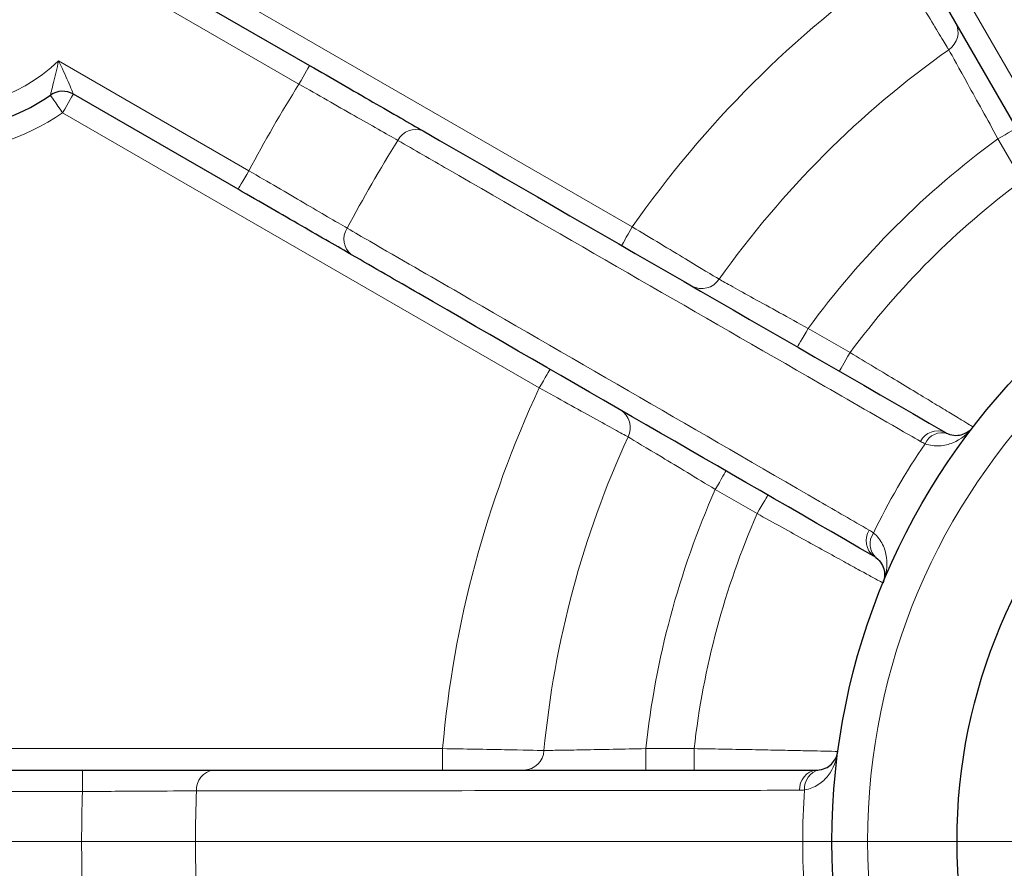
# Model space of a CAD drawing. Units: centimetres. Extents: x -20.5 to 20.5, y -20 to 14.3.
# Drawn here: x -16.2 to -15.5, y 8.1 to 8.7 of the extents above; entities that cross this region are included whole.
import ezdxf
from ezdxf.lldxf.tags import DXFTag

# ---------------------------------------------------------------- set-up
doc = ezdxf.new("R2010")
doc.units = ezdxf.units.CM
doc.header["$MEASUREMENT"] = 0
doc.layers.add('Ebene 1', color=7, linetype='Continuous')
tags = doc.linetypes.add('New Line33', pattern=[20.2, 12.7, -2.5, 2.5, -2.5]).pattern_tags.tags
tags[10:11] = [DXFTag(74, 4), DXFTag(75, 0), DXFTag(340, '0'), DXFTag(46, 1.0), DXFTag(50, 0.0), DXFTag(44, 0.0), DXFTag(45, 0.0)]
tags[8:9] = [DXFTag(74, 4), DXFTag(75, 0), DXFTag(340, '0'), DXFTag(46, 1.0), DXFTag(50, 0.0), DXFTag(44, 0.0), DXFTag(45, 0.0)]
tags[6:7] = [DXFTag(74, 4), DXFTag(75, 0), DXFTag(340, '0'), DXFTag(46, 1.0), DXFTag(50, 0.0), DXFTag(44, 0.0), DXFTag(45, 0.0)]
tags[4:5] = [DXFTag(74, 4), DXFTag(75, 0), DXFTag(340, '0'), DXFTag(46, 1.0), DXFTag(50, 0.0), DXFTag(44, 0.0), DXFTag(45, 0.0)]

msp = doc.modelspace()

# ---------------------------------------------------------------- linework, layer by layer
at = {"layer": 'Ebene 1', "linetype": 'New Line33', "lineweight": 9}
msp.add_open_spline([(-13.86042, 8.08322), (-13.86042, 8.78463), (-14.42902, 9.35322), (-15.13042, 9.35322), (-15.13042, 9.35322), (-15.83182, 9.35323), (-16.40042, 8.78463), (-16.40042, 8.08323), (-16.40042, 8.08323), (-16.40043, 7.38183), (-15.83183, 6.81323), (-15.13043, 6.81322), (-15.13043, 6.81322), (-14.42903, 6.81322), (-13.86043, 7.38182), (-13.86042, 8.08322)], degree=3, knots=[0, 0, 0, 0, 0.2, 0.2, 0.2, 0.2, 0.4, 0.4, 0.4, 0.4, 0.6, 0.6, 0.6, 0.6, 1, 1, 1, 1], dxfattribs=at)
at = {"layer": 'Ebene 1', "color": 8, "lineweight": 18}
for points, knots in [([(-16.06155, 9.32551), (-16.4527, 9.03233), (-16.68292, 8.57205), (-16.68292, 8.08322), (-16.68292, 8.08322), (-16.68292, 7.5944), (-16.4527, 7.13412), (-16.06155, 6.84094)], [0, 0, 0, 0, 0.333333, 0.333333, 0.333333, 0.333333, 1, 1, 1, 1]), ([(-15.52372, 8.63708), (-15.52506, 8.6393), (-15.52694, 8.64242), (-15.52936, 8.64642), (-15.52936, 8.64642), (-15.53178, 8.65042), (-15.53465, 8.65519), (-15.5379, 8.66058), (-15.5379, 8.66058), (-15.54441, 8.67136), (-15.5523, 8.68448), (-15.5603, 8.6978)], [0, 0, 0, 0, 0.25, 0.25, 0.25, 0.25, 0.5, 0.5, 0.5, 0.5, 1, 1, 1, 1]), ([(-15.48926, 8.57475), (-15.49302, 8.58159), (-15.49668, 8.58824), (-15.50026, 8.59472), (-15.50026, 8.59472), (-15.50383, 8.6012), (-15.5072, 8.6073), (-15.51027, 8.61284), (-15.51027, 8.61284), (-15.5164, 8.62392), (-15.52118, 8.63251), (-15.52372, 8.63708)], [0, 0, 0, 0, 0.25, 0.25, 0.25, 0.25, 0.5, 0.5, 0.5, 0.5, 1, 1, 1, 1]), ([(-16.15186, 8.60528), (-16.15186, 8.60528), (-16.15158, 8.60638), (-16.15117, 8.60804), (-16.15117, 8.60804), (-16.15076, 8.6097), (-16.15022, 8.61188), (-16.14965, 8.6142), (-16.14965, 8.6142), (-16.14852, 8.61884), (-16.14727, 8.62408), (-16.14611, 8.62922)], [0, 0, 0, 0, 0.25, 0.25, 0.25, 0.25, 0.5, 0.5, 0.5, 0.5, 1, 1, 1, 1]), ([(-16.1358, 8.60595), (-16.1358, 8.60595), (-16.13627, 8.60712), (-16.13696, 8.6088), (-16.13696, 8.6088), (-16.13764, 8.61048), (-16.13854, 8.61263), (-16.13951, 8.61488), (-16.13951, 8.61488), (-16.14146, 8.61939), (-16.14374, 8.62439), (-16.14611, 8.62922)], [0, 0, 0, 0, 0.25, 0.25, 0.25, 0.25, 0.5, 0.5, 0.5, 0.5, 1, 1, 1, 1]), ([(-15.97807, 8.61303), (-15.97807, 8.61303), (-15.97661, 8.61556), (-15.97661, 8.61556), (-15.97661, 8.61556), (-15.97661, 8.61556), (-15.9752, 8.618), (-15.9752, 8.618), (-15.9752, 8.618), (-15.9752, 8.618), (-15.97391, 8.62025), (-15.97391, 8.62025), (-15.97391, 8.62025), (-15.97391, 8.62025), (-15.97277, 8.62222), (-15.97277, 8.62222), (-15.97277, 8.62222), (-15.97277, 8.62222), (-15.97184, 8.62383), (-15.97184, 8.62383), (-15.97184, 8.62383), (-15.97184, 8.62383), (-15.97114, 8.62503), (-15.97114, 8.62503), (-15.97114, 8.62503), (-15.97114, 8.62503), (-15.97072, 8.62577), (-15.97072, 8.62577), (-15.97072, 8.62577), (-15.97072, 8.62577), (-15.97057, 8.62602), (-15.97057, 8.62602)], [0, 0, 0, 0, 0.111111, 0.111111, 0.111111, 0.111111, 0.222222, 0.222222, 0.222222, 0.222222, 0.333333, 0.333333, 0.333333, 0.333333, 0.444444, 0.444444, 0.444444, 0.444444, 0.555556, 0.555556, 0.555556, 0.555556, 0.666667, 0.666667, 0.666667, 0.666667, 0.777778, 0.777778, 0.777778, 0.777778, 1, 1, 1, 1]), ([(-15.90883, 8.57359), (-15.91698, 8.57822), (-15.92756, 8.58424), (-15.93947, 8.59102), (-15.93947, 8.59102), (-15.94542, 8.59441), (-15.95181, 8.59806), (-15.95828, 8.60174), (-15.95828, 8.60174), (-15.96475, 8.60543), (-15.97135, 8.60919), (-15.97807, 8.61303)], [0, 0, 0, 0, 0.25, 0.25, 0.25, 0.25, 0.5, 0.5, 0.5, 0.5, 1, 1, 1, 1]), ([(-16.1433, 8.59296), (-16.1433, 8.59296), (-16.14497, 8.59536), (-16.14497, 8.59536), (-16.14497, 8.59536), (-16.14497, 8.59536), (-16.14658, 8.59767), (-16.14658, 8.59767), (-16.14658, 8.59767), (-16.14658, 8.59767), (-16.14806, 8.5998), (-16.14806, 8.5998), (-16.14806, 8.5998), (-16.14806, 8.5998), (-16.14935, 8.60167), (-16.14935, 8.60167), (-16.14935, 8.60167), (-16.14935, 8.60167), (-16.15042, 8.6032), (-16.15042, 8.6032), (-16.15042, 8.6032), (-16.15042, 8.6032), (-16.15121, 8.60434), (-16.15121, 8.60434), (-16.15121, 8.60434), (-16.15121, 8.60434), (-16.15169, 8.60504), (-16.15169, 8.60504), (-16.15169, 8.60504), (-16.15169, 8.60504), (-16.15186, 8.60528), (-16.15186, 8.60528)], [0, 0, 0, 0, 0.111111, 0.111111, 0.111111, 0.111111, 0.222222, 0.222222, 0.222222, 0.222222, 0.333333, 0.333333, 0.333333, 0.333333, 0.444444, 0.444444, 0.444444, 0.444444, 0.555556, 0.555556, 0.555556, 0.555556, 0.666667, 0.666667, 0.666667, 0.666667, 0.777778, 0.777778, 0.777778, 0.777778, 1, 1, 1, 1]), ([(-16.1358, 8.60595), (-16.1358, 8.60595), (-16.13595, 8.6057), (-16.13595, 8.6057), (-16.13595, 8.6057), (-16.13595, 8.6057), (-16.13637, 8.60496), (-16.13637, 8.60496), (-16.13637, 8.60496), (-16.13637, 8.60496), (-16.13707, 8.60376), (-16.13707, 8.60376), (-16.13707, 8.60376), (-16.13707, 8.60376), (-16.138, 8.60214), (-16.138, 8.60214), (-16.138, 8.60214), (-16.138, 8.60214), (-16.13914, 8.60017), (-16.13914, 8.60017), (-16.13914, 8.60017), (-16.13914, 8.60017), (-16.14043, 8.59793), (-16.14043, 8.59793), (-16.14043, 8.59793), (-16.14043, 8.59793), (-16.14184, 8.59549), (-16.14184, 8.59549), (-16.14184, 8.59549), (-16.14184, 8.59549), (-16.1433, 8.59296), (-16.1433, 8.59296)], [0, 0, 0, 0, 0.111111, 0.111111, 0.111111, 0.111111, 0.222222, 0.222222, 0.222222, 0.222222, 0.333333, 0.333333, 0.333333, 0.333333, 0.444444, 0.444444, 0.444444, 0.444444, 0.555556, 0.555556, 0.555556, 0.555556, 0.666667, 0.666667, 0.666667, 0.666667, 0.777778, 0.777778, 0.777778, 0.777778, 1, 1, 1, 1]), ([(-15.48926, 8.57475), (-15.48926, 8.57475), (-15.48673, 8.57622), (-15.48673, 8.57622), (-15.48673, 8.57622), (-15.48673, 8.57622), (-15.48429, 8.57762), (-15.48429, 8.57762), (-15.48429, 8.57762), (-15.48429, 8.57762), (-15.48205, 8.57892), (-15.48205, 8.57892), (-15.48205, 8.57892), (-15.48205, 8.57892), (-15.48008, 8.58006), (-15.48008, 8.58006), (-15.48008, 8.58006), (-15.48008, 8.58006), (-15.47846, 8.58099), (-15.47846, 8.58099), (-15.47846, 8.58099), (-15.47846, 8.58099), (-15.47726, 8.58168), (-15.47726, 8.58168), (-15.47726, 8.58168), (-15.47726, 8.58168), (-15.47652, 8.58211), (-15.47652, 8.58211), (-15.47652, 8.58211), (-15.47652, 8.58211), (-15.47627, 8.58225), (-15.47627, 8.58225)], [0, 0, 0, 0, 0.111111, 0.111111, 0.111111, 0.111111, 0.222222, 0.222222, 0.222222, 0.222222, 0.333333, 0.333333, 0.333333, 0.333333, 0.444444, 0.444444, 0.444444, 0.444444, 0.555556, 0.555556, 0.555556, 0.555556, 0.666667, 0.666667, 0.666667, 0.666667, 0.777778, 0.777778, 0.777778, 0.777778, 1, 1, 1, 1]), ([(-15.54341, 8.36307), (-15.54867, 8.36609), (-15.55392, 8.36911), (-15.55917, 8.37213), (-15.55917, 8.37213), (-15.58019, 8.38422), (-15.60119, 8.39631), (-15.6222, 8.4084), (-15.6222, 8.4084), (-15.7062, 8.45676), (-15.79013, 8.50514), (-15.87405, 8.55353), (-15.87405, 8.55353), (-15.88564, 8.56021), (-15.89724, 8.5669), (-15.90883, 8.57359)], [0, 0, 0, 0, 0.2, 0.2, 0.2, 0.2, 0.4, 0.4, 0.4, 0.4, 0.6, 0.6, 0.6, 0.6, 1, 1, 1, 1]), ([(-16.01307, 8.55241), (-16.01307, 8.55241), (-16.01454, 8.54987), (-16.01454, 8.54987), (-16.01454, 8.54987), (-16.01454, 8.54987), (-16.01594, 8.54744), (-16.01594, 8.54744), (-16.01594, 8.54744), (-16.01594, 8.54744), (-16.01724, 8.54519), (-16.01724, 8.54519), (-16.01724, 8.54519), (-16.01724, 8.54519), (-16.01838, 8.54322), (-16.01838, 8.54322), (-16.01838, 8.54322), (-16.01838, 8.54322), (-16.01931, 8.54161), (-16.01931, 8.54161), (-16.01931, 8.54161), (-16.01931, 8.54161), (-16.02, 8.54041), (-16.02, 8.54041), (-16.02, 8.54041), (-16.02, 8.54041), (-16.02043, 8.53967), (-16.02043, 8.53967), (-16.02043, 8.53967), (-16.02043, 8.53967), (-16.02057, 8.53942), (-16.02057, 8.53942)], [0, 0, 0, 0, 0.111111, 0.111111, 0.111111, 0.111111, 0.222222, 0.222222, 0.222222, 0.222222, 0.333333, 0.333333, 0.333333, 0.333333, 0.444444, 0.444444, 0.444444, 0.444444, 0.555556, 0.555556, 0.555556, 0.555556, 0.666667, 0.666667, 0.666667, 0.666667, 0.777778, 0.777778, 0.777778, 0.777778, 1, 1, 1, 1]), ([(-16.01307, 8.55241), (-15.9997, 8.54459), (-15.98648, 8.53686), (-15.97466, 8.52995), (-15.97466, 8.52995), (-15.96875, 8.52649), (-15.96309, 8.52317), (-15.958, 8.5202), (-15.958, 8.5202), (-15.95291, 8.51722), (-15.94834, 8.51454), (-15.94429, 8.51217)], [0, 0, 0, 0, 0.25, 0.25, 0.25, 0.25, 0.5, 0.5, 0.5, 0.5, 1, 1, 1, 1]), ([(-14.68042, 8.08322), (-14.68042, 8.33175), (-14.88189, 8.53322), (-15.13042, 8.53322), (-15.13042, 8.53322), (-15.37895, 8.53322), (-15.58042, 8.33175), (-15.58042, 8.08323), (-15.58042, 8.08323), (-15.58042, 7.8347), (-15.37895, 7.63323), (-15.13042, 7.63322), (-15.13042, 7.63322), (-14.8819, 7.63322), (-14.68042, 7.83469), (-14.68042, 8.08322)], [0, 0, 0, 0, 0.2, 0.2, 0.2, 0.2, 0.4, 0.4, 0.4, 0.4, 0.6, 0.6, 0.6, 0.6, 1, 1, 1, 1]), ([(-15.94429, 8.51217), (-15.93905, 8.50914), (-15.93381, 8.50611), (-15.92857, 8.50308), (-15.92857, 8.50308), (-15.9076, 8.49096), (-15.88664, 8.47884), (-15.86567, 8.46672), (-15.86567, 8.46672), (-15.78181, 8.41823), (-15.69794, 8.36972), (-15.61405, 8.32112), (-15.61405, 8.32112), (-15.60246, 8.3144), (-15.59086, 8.30768), (-15.57927, 8.30096)], [0, 0, 0, 0, 0.2, 0.2, 0.2, 0.2, 0.4, 0.4, 0.4, 0.4, 0.6, 0.6, 0.6, 0.6, 1, 1, 1, 1]), ([(-15.745, 8.51311), (-15.745, 8.51311), (-15.74646, 8.51057), (-15.74646, 8.51057), (-15.74646, 8.51057), (-15.74646, 8.51057), (-15.74787, 8.50813), (-15.74787, 8.50813), (-15.74787, 8.50813), (-15.74787, 8.50813), (-15.74917, 8.50589), (-15.74917, 8.50589), (-15.74917, 8.50589), (-15.74917, 8.50589), (-15.7503, 8.50392), (-15.7503, 8.50392), (-15.7503, 8.50392), (-15.7503, 8.50392), (-15.75123, 8.5023), (-15.75123, 8.5023), (-15.75123, 8.5023), (-15.75123, 8.5023), (-15.75193, 8.5011), (-15.75193, 8.5011), (-15.75193, 8.5011), (-15.75193, 8.5011), (-15.75235, 8.50036), (-15.75235, 8.50036), (-15.75235, 8.50036), (-15.75235, 8.50036), (-15.7525, 8.50011), (-15.7525, 8.50011)], [0, 0, 0, 0, 0.111111, 0.111111, 0.111111, 0.111111, 0.222222, 0.222222, 0.222222, 0.222222, 0.333333, 0.333333, 0.333333, 0.333333, 0.444444, 0.444444, 0.444444, 0.444444, 0.555556, 0.555556, 0.555556, 0.555556, 0.666667, 0.666667, 0.666667, 0.666667, 0.777778, 0.777778, 0.777778, 0.777778, 1, 1, 1, 1]), ([(-15.745, 8.51311), (-15.73834, 8.5091), (-15.73185, 8.5052), (-15.72553, 8.5014), (-15.72553, 8.5014), (-15.71921, 8.4976), (-15.71327, 8.49402), (-15.70787, 8.49076), (-15.70787, 8.49076), (-15.69708, 8.48426), (-15.68872, 8.47921), (-15.68428, 8.47652)], [0, 0, 0, 0, 0.25, 0.25, 0.25, 0.25, 0.5, 0.5, 0.5, 0.5, 1, 1, 1, 1]), ([(-15.68428, 8.47652), (-15.68199, 8.47525), (-15.67879, 8.47347), (-15.67468, 8.47119), (-15.67468, 8.47119), (-15.67056, 8.4689), (-15.66567, 8.46619), (-15.66013, 8.46312), (-15.66013, 8.46312), (-15.64906, 8.45699), (-15.63561, 8.44957), (-15.62195, 8.44207)], [0, 0, 0, 0, 0.25, 0.25, 0.25, 0.25, 0.5, 0.5, 0.5, 0.5, 1, 1, 1, 1]), ([(-15.62195, 8.44207), (-15.62195, 8.44207), (-15.62342, 8.43953), (-15.62342, 8.43953), (-15.62342, 8.43953), (-15.62342, 8.43953), (-15.62482, 8.43709), (-15.62482, 8.43709), (-15.62482, 8.43709), (-15.62482, 8.43709), (-15.62612, 8.43485), (-15.62612, 8.43485), (-15.62612, 8.43485), (-15.62612, 8.43485), (-15.62726, 8.43288), (-15.62726, 8.43288), (-15.62726, 8.43288), (-15.62726, 8.43288), (-15.62819, 8.43126), (-15.62819, 8.43126), (-15.62819, 8.43126), (-15.62819, 8.43126), (-15.62888, 8.43006), (-15.62888, 8.43006), (-15.62888, 8.43006), (-15.62888, 8.43006), (-15.62931, 8.42932), (-15.62931, 8.42932), (-15.62931, 8.42932), (-15.62931, 8.42932), (-15.62945, 8.42907), (-15.62945, 8.42907)], [0, 0, 0, 0, 0.111111, 0.111111, 0.111111, 0.111111, 0.222222, 0.222222, 0.222222, 0.222222, 0.333333, 0.333333, 0.333333, 0.333333, 0.444444, 0.444444, 0.444444, 0.444444, 0.555556, 0.555556, 0.555556, 0.555556, 0.666667, 0.666667, 0.666667, 0.666667, 0.777778, 0.777778, 0.777778, 0.777778, 1, 1, 1, 1]), ([(-15.5927, 8.42517), (-15.5927, 8.42517), (-15.59416, 8.42264), (-15.59416, 8.42264), (-15.59416, 8.42264), (-15.59416, 8.42264), (-15.59557, 8.4202), (-15.59557, 8.4202), (-15.59557, 8.4202), (-15.59557, 8.4202), (-15.59686, 8.41796), (-15.59686, 8.41796), (-15.59686, 8.41796), (-15.59686, 8.41796), (-15.598, 8.41599), (-15.598, 8.41599), (-15.598, 8.41599), (-15.598, 8.41599), (-15.59893, 8.41437), (-15.59893, 8.41437), (-15.59893, 8.41437), (-15.59893, 8.41437), (-15.59962, 8.41317), (-15.59962, 8.41317), (-15.59962, 8.41317), (-15.59962, 8.41317), (-15.60005, 8.41243), (-15.60005, 8.41243), (-15.60005, 8.41243), (-15.60005, 8.41243), (-15.6002, 8.41218), (-15.6002, 8.41218)], [0, 0, 0, 0, 0.111111, 0.111111, 0.111111, 0.111111, 0.222222, 0.222222, 0.222222, 0.222222, 0.333333, 0.333333, 0.333333, 0.333333, 0.444444, 0.444444, 0.444444, 0.444444, 0.555556, 0.555556, 0.555556, 0.555556, 0.666667, 0.666667, 0.666667, 0.666667, 0.777778, 0.777778, 0.777778, 0.777778, 1, 1, 1, 1]), ([(-15.5927, 8.42517), (-15.58702, 8.42177), (-15.58144, 8.41841), (-15.57595, 8.41511), (-15.57595, 8.41511), (-15.57046, 8.41181), (-15.56501, 8.40853), (-15.55981, 8.40539), (-15.55981, 8.40539), (-15.5546, 8.40225), (-15.54967, 8.39927), (-15.54499, 8.39645), (-15.54499, 8.39645), (-15.54032, 8.39363), (-15.53589, 8.39095), (-15.53192, 8.38854), (-15.53192, 8.38854), (-15.52795, 8.38614), (-15.52439, 8.38397), (-15.52124, 8.38206), (-15.52124, 8.38206), (-15.51809, 8.38015), (-15.5154, 8.37852), (-15.51325, 8.37721), (-15.51325, 8.37721), (-15.50894, 8.37459), (-15.50664, 8.37319), (-15.50664, 8.37319)], [0, 0, 0, 0, 0.125, 0.125, 0.125, 0.125, 0.25, 0.25, 0.25, 0.25, 0.375, 0.375, 0.375, 0.375, 0.5, 0.5, 0.5, 0.5, 0.625, 0.625, 0.625, 0.625, 0.75, 0.75, 0.75, 0.75, 1, 1, 1, 1]), ([(-15.81, 8.40052), (-15.81, 8.40052), (-15.80854, 8.40306), (-15.80854, 8.40306), (-15.80854, 8.40306), (-15.80854, 8.40306), (-15.80713, 8.40549), (-15.80713, 8.40549), (-15.80713, 8.40549), (-15.80713, 8.40549), (-15.80583, 8.40774), (-15.80583, 8.40774), (-15.80583, 8.40774), (-15.80583, 8.40774), (-15.8047, 8.40971), (-15.8047, 8.40971), (-15.8047, 8.40971), (-15.8047, 8.40971), (-15.80376, 8.41132), (-15.80376, 8.41132), (-15.80376, 8.41132), (-15.80376, 8.41132), (-15.80307, 8.41252), (-15.80307, 8.41252), (-15.80307, 8.41252), (-15.80307, 8.41252), (-15.80264, 8.41326), (-15.80264, 8.41326), (-15.80264, 8.41326), (-15.80264, 8.41326), (-15.8025, 8.41351), (-15.8025, 8.41351)], [0, 0, 0, 0, 0.111111, 0.111111, 0.111111, 0.111111, 0.222222, 0.222222, 0.222222, 0.222222, 0.333333, 0.333333, 0.333333, 0.333333, 0.444444, 0.444444, 0.444444, 0.444444, 0.555556, 0.555556, 0.555556, 0.555556, 0.666667, 0.666667, 0.666667, 0.666667, 0.777778, 0.777778, 0.777778, 0.777778, 1, 1, 1, 1]), ([(-15.74795, 8.36623), (-15.75023, 8.36748), (-15.75342, 8.36924), (-15.75751, 8.3715), (-15.75751, 8.3715), (-15.7616, 8.37375), (-15.76648, 8.37644), (-15.77199, 8.37949), (-15.77199, 8.37949), (-15.78301, 8.38558), (-15.7964, 8.39298), (-15.81, 8.40052)], [0, 0, 0, 0, 0.25, 0.25, 0.25, 0.25, 0.5, 0.5, 0.5, 0.5, 1, 1, 1, 1]), ([(-15.54026, 8.3615), (-15.53681, 8.36015), (-15.53338, 8.35975), (-15.5301, 8.35995), (-15.5301, 8.35995), (-15.52682, 8.36014), (-15.52376, 8.36092), (-15.52091, 8.3621), (-15.52091, 8.3621), (-15.51521, 8.36446), (-15.51034, 8.3684), (-15.50664, 8.37319)], [0, 0, 0, 0, 0.25, 0.25, 0.25, 0.25, 0.5, 0.5, 0.5, 0.5, 1, 1, 1, 1]), ([(-15.68695, 8.32948), (-15.69362, 8.33352), (-15.70012, 8.33745), (-15.70646, 8.34128), (-15.70646, 8.34128), (-15.71279, 8.3451), (-15.71876, 8.34869), (-15.72418, 8.35196), (-15.72418, 8.35196), (-15.73504, 8.35849), (-15.74347, 8.36354), (-15.74795, 8.36623)], [0, 0, 0, 0, 0.25, 0.25, 0.25, 0.25, 0.5, 0.5, 0.5, 0.5, 1, 1, 1, 1]), ([(-15.68695, 8.32948), (-15.68695, 8.32948), (-15.68549, 8.33202), (-15.68549, 8.33202), (-15.68549, 8.33202), (-15.68549, 8.33202), (-15.68408, 8.33445), (-15.68408, 8.33445), (-15.68408, 8.33445), (-15.68408, 8.33445), (-15.68279, 8.3367), (-15.68279, 8.3367), (-15.68279, 8.3367), (-15.68279, 8.3367), (-15.68165, 8.33867), (-15.68165, 8.33867), (-15.68165, 8.33867), (-15.68165, 8.33867), (-15.68072, 8.34028), (-15.68072, 8.34028), (-15.68072, 8.34028), (-15.68072, 8.34028), (-15.68002, 8.34148), (-15.68002, 8.34148), (-15.68002, 8.34148), (-15.68002, 8.34148), (-15.6796, 8.34222), (-15.6796, 8.34222), (-15.6796, 8.34222), (-15.6796, 8.34222), (-15.67945, 8.34247), (-15.67945, 8.34247)], [0, 0, 0, 0, 0.111111, 0.111111, 0.111111, 0.111111, 0.222222, 0.222222, 0.222222, 0.222222, 0.333333, 0.333333, 0.333333, 0.333333, 0.444444, 0.444444, 0.444444, 0.444444, 0.555556, 0.555556, 0.555556, 0.555556, 0.666667, 0.666667, 0.666667, 0.666667, 0.777778, 0.777778, 0.777778, 0.777778, 1, 1, 1, 1]), ([(-15.6577, 8.31259), (-15.6577, 8.31259), (-15.65623, 8.31512), (-15.65623, 8.31512), (-15.65623, 8.31512), (-15.65623, 8.31512), (-15.65483, 8.31756), (-15.65483, 8.31756), (-15.65483, 8.31756), (-15.65483, 8.31756), (-15.65353, 8.31981), (-15.65353, 8.31981), (-15.65353, 8.31981), (-15.65353, 8.31981), (-15.65239, 8.32178), (-15.65239, 8.32178), (-15.65239, 8.32178), (-15.65239, 8.32178), (-15.65146, 8.32339), (-15.65146, 8.32339), (-15.65146, 8.32339), (-15.65146, 8.32339), (-15.65077, 8.32459), (-15.65077, 8.32459), (-15.65077, 8.32459), (-15.65077, 8.32459), (-15.65034, 8.32533), (-15.65034, 8.32533), (-15.65034, 8.32533), (-15.65034, 8.32533), (-15.6502, 8.32558), (-15.6502, 8.32558)], [0, 0, 0, 0, 0.111111, 0.111111, 0.111111, 0.111111, 0.222222, 0.222222, 0.222222, 0.222222, 0.333333, 0.333333, 0.333333, 0.333333, 0.444444, 0.444444, 0.444444, 0.444444, 0.555556, 0.555556, 0.555556, 0.555556, 0.666667, 0.666667, 0.666667, 0.666667, 0.777778, 0.777778, 0.777778, 0.777778, 1, 1, 1, 1]), ([(-15.56965, 8.26406), (-15.56965, 8.26406), (-15.57023, 8.26437), (-15.57135, 8.26499), (-15.57135, 8.26499), (-15.57248, 8.2656), (-15.57418, 8.26653), (-15.5764, 8.26775), (-15.5764, 8.26775), (-15.57862, 8.26897), (-15.58134, 8.27045), (-15.58455, 8.27221), (-15.58455, 8.27221), (-15.58775, 8.27397), (-15.59148, 8.27602), (-15.59554, 8.27825), (-15.59554, 8.27825), (-15.60367, 8.28272), (-15.61348, 8.28812), (-15.62405, 8.29396), (-15.62405, 8.29396), (-15.63461, 8.29979), (-15.64612, 8.30617), (-15.6577, 8.31259)], [0, 0, 0, 0, 0.142857, 0.142857, 0.142857, 0.142857, 0.285714, 0.285714, 0.285714, 0.285714, 0.428571, 0.428571, 0.428571, 0.428571, 0.571429, 0.571429, 0.571429, 0.571429, 0.714286, 0.714286, 0.714286, 0.714286, 1, 1, 1, 1]), ([(-15.57634, 8.29902), (-15.57343, 8.2967), (-15.57139, 8.29395), (-15.56992, 8.29102), (-15.56992, 8.29102), (-15.56846, 8.2881), (-15.56758, 8.285), (-15.56718, 8.28194), (-15.56718, 8.28194), (-15.56677, 8.27887), (-15.56683, 8.27581), (-15.56726, 8.27281), (-15.56726, 8.27281), (-15.56769, 8.26981), (-15.56851, 8.26684), (-15.56965, 8.26406)], [0, 0, 0, 0, 0.2, 0.2, 0.2, 0.2, 0.4, 0.4, 0.4, 0.4, 0.6, 0.6, 0.6, 0.6, 1, 1, 1, 1]), ([(-15.8776, 8.14822), (-15.86983, 8.14809), (-15.86226, 8.14796), (-15.85489, 8.14782), (-15.85489, 8.14782), (-15.84751, 8.14769), (-15.84058, 8.14756), (-15.83428, 8.14744), (-15.83428, 8.14744), (-15.82168, 8.1472), (-15.81191, 8.147), (-15.80672, 8.1469)], [0, 0, 0, 0, 0.25, 0.25, 0.25, 0.25, 0.5, 0.5, 0.5, 0.5, 1, 1, 1, 1]), ([(-15.80672, 8.1469), (-15.80411, 8.14694), (-15.80044, 8.147), (-15.79574, 8.14708), (-15.79574, 8.14708), (-15.79104, 8.14716), (-15.78544, 8.14726), (-15.77911, 8.14737), (-15.77911, 8.14737), (-15.76646, 8.1476), (-15.7511, 8.14789), (-15.73552, 8.14822)], [0, 0, 0, 0, 0.25, 0.25, 0.25, 0.25, 0.5, 0.5, 0.5, 0.5, 1, 1, 1, 1]), ([(-15.70174, 8.14822), (-15.69512, 8.14811), (-15.68861, 8.148), (-15.68221, 8.14789), (-15.68221, 8.14789), (-15.6758, 8.14777), (-15.66944, 8.14765), (-15.66336, 8.14754), (-15.66336, 8.14754), (-15.65729, 8.14742), (-15.65152, 8.14731), (-15.64607, 8.1472), (-15.64607, 8.1472), (-15.64061, 8.14709), (-15.63543, 8.14699), (-15.63079, 8.14689), (-15.63079, 8.14689), (-15.62615, 8.14679), (-15.62198, 8.1467), (-15.6183, 8.14662), (-15.6183, 8.14662), (-15.61462, 8.14654), (-15.61147, 8.14647), (-15.60895, 8.14641), (-15.60895, 8.14641), (-15.60391, 8.1463), (-15.60123, 8.14623), (-15.60123, 8.14623)], [0, 0, 0, 0, 0.125, 0.125, 0.125, 0.125, 0.25, 0.25, 0.25, 0.25, 0.375, 0.375, 0.375, 0.375, 0.5, 0.5, 0.5, 0.5, 0.625, 0.625, 0.625, 0.625, 0.75, 0.75, 0.75, 0.75, 1, 1, 1, 1]), ([(-15.62449, 8.1193), (-15.62083, 8.11985), (-15.61766, 8.12123), (-15.61492, 8.12303), (-15.61492, 8.12303), (-15.61217, 8.12484), (-15.60991, 8.12705), (-15.60803, 8.1295), (-15.60803, 8.1295), (-15.60428, 8.13438), (-15.60203, 8.14024), (-15.60123, 8.14623)], [0, 0, 0, 0, 0.25, 0.25, 0.25, 0.25, 0.5, 0.5, 0.5, 0.5, 1, 1, 1, 1]), ([(-16.04973, 8.11868), (-16.0591, 8.11863), (-16.07128, 8.11855), (-16.08497, 8.11847), (-16.08497, 8.11847), (-16.09182, 8.11843), (-16.09918, 8.11839), (-16.10663, 8.11835), (-16.10663, 8.11835), (-16.11408, 8.11831), (-16.12167, 8.11827), (-16.12941, 8.11822)], [0, 0, 0, 0, 0.25, 0.25, 0.25, 0.25, 0.5, 0.5, 0.5, 0.5, 1, 1, 1, 1]), ([(-15.628, 8.11908), (-15.63407, 8.11907), (-15.64013, 8.11906), (-15.64619, 8.11905), (-15.64619, 8.11905), (-15.67043, 8.11901), (-15.69467, 8.11898), (-15.7189, 8.11895), (-15.7189, 8.11895), (-15.81583, 8.11883), (-15.91271, 8.11876), (-16.00957, 8.11871), (-16.00957, 8.11871), (-16.02296, 8.1187), (-16.03634, 8.11869), (-16.04973, 8.11868)], [0, 0, 0, 0, 0.2, 0.2, 0.2, 0.2, 0.4, 0.4, 0.4, 0.4, 0.6, 0.6, 0.6, 0.6, 1, 1, 1, 1])]:
    msp.add_open_spline(points, degree=3, knots=knots, dxfattribs=at)
at = {"layer": 'Ebene 1', "lineweight": 25}
for points, knots in [([(-16.05255, 9.31351), (-16.43992, 9.02316), (-16.66792, 8.56733), (-16.66792, 8.08322), (-16.66792, 8.08322), (-16.66792, 7.59912), (-16.43992, 7.14329), (-16.05255, 6.85294)], [0, 0, 0, 0, 0.333333, 0.333333, 0.333333, 0.333333, 1, 1, 1, 1]), ([(-15.97057, 8.62602), (-15.96286, 8.62157), (-15.9553, 8.6172), (-15.94789, 8.61292), (-15.94789, 8.61292), (-15.94047, 8.60864), (-15.93314, 8.60441), (-15.92632, 8.60047), (-15.92632, 8.60047), (-15.91269, 8.5926), (-15.90056, 8.5856), (-15.89123, 8.58021)], [0, 0, 0, 0, 0.25, 0.25, 0.25, 0.25, 0.5, 0.5, 0.5, 0.5, 1, 1, 1, 1]), ([(-14.65542, 8.08322), (-14.65542, 8.34556), (-14.86809, 8.55822), (-15.13042, 8.55822), (-15.13042, 8.55822), (-15.39276, 8.55822), (-15.60542, 8.34556), (-15.60542, 8.08323), (-15.60542, 8.08323), (-15.60542, 7.82089), (-15.39276, 7.60823), (-15.13043, 7.60822), (-15.13043, 7.60822), (-14.86809, 7.60822), (-14.65542, 7.82089), (-14.65542, 8.08322)], [0, 0, 0, 0, 0.2, 0.2, 0.2, 0.2, 0.4, 0.4, 0.4, 0.4, 0.6, 0.6, 0.6, 0.6, 1, 1, 1, 1]), ([(-15.94123, 8.49361), (-15.9459, 8.4963), (-15.95118, 8.49935), (-15.95705, 8.50274), (-15.95705, 8.50274), (-15.96292, 8.50613), (-15.96945, 8.5099), (-15.97626, 8.51383), (-15.97626, 8.51383), (-15.9899, 8.52171), (-16.00515, 8.53051), (-16.02057, 8.53942)], [0, 0, 0, 0, 0.25, 0.25, 0.25, 0.25, 0.5, 0.5, 0.5, 0.5, 1, 1, 1, 1]), ([(-15.57603, 8.28276), (-15.68218, 8.34405), (-15.78823, 8.40527), (-15.89426, 8.46649), (-15.89426, 8.46649), (-15.90992, 8.47553), (-15.92557, 8.48457), (-15.94123, 8.49361)], [0, 0, 0, 0, 0.333333, 0.333333, 0.333333, 0.333333, 1, 1, 1, 1]), ([(-14.74292, 8.08322), (-14.74292, 8.29723), (-14.91641, 8.47072), (-15.13042, 8.47072), (-15.13042, 8.47072), (-15.34443, 8.47072), (-15.51792, 8.29724), (-15.51792, 8.08323), (-15.51792, 8.08323), (-15.51792, 7.86922), (-15.34443, 7.69573), (-15.13042, 7.69572), (-15.13042, 7.69572), (-14.91641, 7.69572), (-14.74292, 7.86921), (-14.74292, 8.08322)], [0, 0, 0, 0, 0.2, 0.2, 0.2, 0.2, 0.4, 0.4, 0.4, 0.4, 0.6, 0.6, 0.6, 0.6, 1, 1, 1, 1]), ([(-15.52445, 8.36857), (-15.52044, 8.36685), (-15.51683, 8.36712), (-15.51383, 8.3681), (-15.51383, 8.3681), (-15.51084, 8.36909), (-15.50841, 8.3709), (-15.50664, 8.37319)], [0, 0, 0, 0, 0.333333, 0.333333, 0.333333, 0.333333, 1, 1, 1, 1]), ([(-15.57456, 8.28179), (-15.57105, 8.27918), (-15.56948, 8.27591), (-15.56884, 8.27283), (-15.56884, 8.27283), (-15.5682, 8.26974), (-15.56855, 8.26674), (-15.56965, 8.26406)], [0, 0, 0, 0, 0.333333, 0.333333, 0.333333, 0.333333, 1, 1, 1, 1]), ([(-15.61434, 8.13333), (-15.61, 8.13384), (-15.607, 8.13588), (-15.60491, 8.13823), (-15.60491, 8.13823), (-15.60281, 8.14058), (-15.60161, 8.14336), (-15.60123, 8.14623)], [0, 0, 0, 0, 0.333333, 0.333333, 0.333333, 0.333333, 1, 1, 1, 1]), ([(-16.12941, 8.13322), (-16.12051, 8.13322), (-16.11178, 8.13322), (-16.10321, 8.13322), (-16.10321, 8.13322), (-16.09465, 8.13322), (-16.08619, 8.13322), (-16.07832, 8.13322), (-16.07832, 8.13322), (-16.06257, 8.13322), (-16.04857, 8.13322), (-16.03779, 8.13322)], [0, 0, 0, 0, 0.25, 0.25, 0.25, 0.25, 0.5, 0.5, 0.5, 0.5, 1, 1, 1, 1])]:
    msp.add_open_spline(points, degree=3, knots=knots, dxfattribs=at)
at = {"layer": 'Ebene 1', "lineweight": 9}
for points in [[(-15.13042, 8.08322), (-15.13042, 8.08322), (-15.76542, 9.18308), (-15.76542, 9.18308)], [(-16.73042, 8.08322), (-16.73042, 8.08322), (-12.64995, 8.08322), (-12.64995, 8.08322)], [(-15.13042, 8.08322), (-15.13042, 8.08322), (-15.76542, 6.98337), (-15.76542, 6.98337)]]:
    msp.add_open_spline(points, degree=3, dxfattribs=at)
at = {"layer": 'Ebene 1', "lineweight": 25}
for points in [[(-15.51662, 8.85213), (-15.51662, 8.85213), (-15.37409, 8.60527), (-15.37409, 8.60527)], [(-15.46069, 8.55527), (-15.46069, 8.55527), (-15.60322, 8.80213), (-15.60322, 8.80213)], [(-16.0858, 8.69255), (-16.0858, 8.69255), (-15.97057, 8.62602), (-15.97057, 8.62602)], [(-16.1358, 8.60595), (-16.14083, 8.60885), (-16.14709, 8.60859), (-16.15186, 8.60528)], [(-16.23416, 8.58078), (-16.20481, 8.57995), (-16.17597, 8.58854), (-16.15186, 8.60528)], [(-16.02057, 8.53942), (-16.02057, 8.53942), (-16.1358, 8.60595), (-16.1358, 8.60595)], [(-15.89123, 8.58021), (-15.76954, 8.50996), (-15.64785, 8.4397), (-15.52603, 8.36936)], [(-15.52603, 8.36936), (-15.52552, 8.36907), (-15.525, 8.36881), (-15.52445, 8.36857)], [(-15.57456, 8.28179), (-15.57503, 8.28214), (-15.57552, 8.28247), (-15.57603, 8.28276)], [(-16.26247, 8.13322), (-16.26247, 8.13322), (-16.12941, 8.13322), (-16.12941, 8.13322)], [(-16.03779, 8.13322), (-15.89728, 8.13322), (-15.75677, 8.13322), (-15.61609, 8.13322)], [(-15.61609, 8.13322), (-15.61551, 8.13322), (-15.61492, 8.13326), (-15.61434, 8.13333)]]:
    msp.add_open_spline(points, degree=3, dxfattribs=at)
at = {"layer": 'Ebene 1', "color": 8, "lineweight": 18}
for points in [[(-15.38708, 8.59777), (-15.38708, 8.59777), (-15.52961, 8.84463), (-15.52961, 8.84463)], [(-15.59023, 8.80963), (-15.59023, 8.80963), (-15.4477, 8.56277), (-15.4477, 8.56277)], [(-16.0783, 8.70554), (-16.0783, 8.70554), (-15.745, 8.51311), (-15.745, 8.51311)], [(-15.5603, 8.6978), (-15.6322, 8.64751), (-15.69471, 8.585), (-15.745, 8.51311)], [(-15.97807, 8.61303), (-15.97807, 8.61303), (-16.11111, 8.68984), (-16.11111, 8.68984)], [(-15.52372, 8.63708), (-15.51741, 8.64121), (-15.51532, 8.64948), (-15.51891, 8.65611)], [(-15.52372, 8.63708), (-15.58587, 8.59295), (-15.64014, 8.53867), (-15.68428, 8.47652)], [(-16.25308, 8.59787), (-16.21446, 8.59055), (-16.17467, 8.60221), (-16.14611, 8.62922)], [(-16.14611, 8.62922), (-16.14611, 8.62922), (-16.01307, 8.55241), (-16.01307, 8.55241)], [(-15.97807, 8.61303), (-15.99044, 8.59324), (-16.00212, 8.57302), (-16.01307, 8.55241)], [(-16.23458, 8.56579), (-16.20203, 8.56487), (-16.17005, 8.57439), (-16.1433, 8.59296)], [(-15.81, 8.40052), (-15.81, 8.40052), (-16.1433, 8.59296), (-16.1433, 8.59296)], [(-15.89123, 8.58021), (-15.89792, 8.58306), (-15.90567, 8.58014), (-15.90883, 8.57359)], [(-15.90883, 8.57359), (-15.92144, 8.55358), (-15.93327, 8.53309), (-15.94429, 8.51217)], [(-15.48926, 8.57475), (-15.54009, 8.53765), (-15.58485, 8.49289), (-15.62195, 8.44207)], [(-15.47237, 8.5455), (-15.47237, 8.5455), (-15.48926, 8.57475), (-15.48926, 8.57475)], [(-15.47237, 8.5455), (-15.51823, 8.51158), (-15.55878, 8.47103), (-15.5927, 8.42517)], [(-15.94429, 8.51217), (-15.94839, 8.50615), (-15.94704, 8.49798), (-15.94123, 8.49361)], [(-15.70331, 8.47172), (-15.69668, 8.46812), (-15.68841, 8.47021), (-15.68428, 8.47652)], [(-15.62195, 8.44207), (-15.62195, 8.44207), (-15.5927, 8.42517), (-15.5927, 8.42517)], [(-15.81, 8.40052), (-15.84712, 8.32102), (-15.87, 8.23563), (-15.8776, 8.14822)], [(-15.74795, 8.36623), (-15.74456, 8.37296), (-15.74689, 8.38117), (-15.75331, 8.38511)], [(-15.52603, 8.36936), (-15.53257, 8.37217), (-15.54018, 8.36942), (-15.54341, 8.36307)], [(-15.74795, 8.36623), (-15.77971, 8.29694), (-15.79958, 8.22279), (-15.80672, 8.1469)], [(-15.52445, 8.36857), (-15.53075, 8.37051), (-15.53751, 8.36748), (-15.54026, 8.3615)], [(-15.54026, 8.3615), (-15.55379, 8.34158), (-15.56585, 8.32069), (-15.57634, 8.29902)], [(-15.54026, 8.3615), (-15.54135, 8.36196), (-15.5424, 8.36249), (-15.54341, 8.36307)], [(-15.68695, 8.32948), (-15.71242, 8.27194), (-15.7288, 8.21079), (-15.73552, 8.14822)], [(-15.6577, 8.31259), (-15.6577, 8.31259), (-15.68695, 8.32948), (-15.68695, 8.32948)], [(-15.6577, 8.31259), (-15.68045, 8.26029), (-15.69529, 8.20489), (-15.70174, 8.14822)], [(-15.57927, 8.30096), (-15.58315, 8.29499), (-15.58173, 8.28702), (-15.57603, 8.28276)], [(-15.57634, 8.29902), (-15.58014, 8.29364), (-15.57938, 8.28628), (-15.57456, 8.28179)], [(-15.57927, 8.30096), (-15.57826, 8.30037), (-15.57728, 8.29973), (-15.57634, 8.29902)], [(-16.26247, 8.14822), (-16.26247, 8.14822), (-15.8776, 8.14822), (-15.8776, 8.14822)], [(-15.8776, 8.14822), (-15.8776, 8.14822), (-15.8776, 8.13322), (-15.8776, 8.13322)], [(-15.8208, 8.13322), (-15.81327, 8.13343), (-15.80715, 8.13937), (-15.80672, 8.1469)], [(-15.73552, 8.14822), (-15.73552, 8.14822), (-15.73552, 8.13322), (-15.73552, 8.13322)], [(-15.73552, 8.14822), (-15.73552, 8.14822), (-15.70174, 8.14822), (-15.70174, 8.14822)], [(-15.70174, 8.14822), (-15.70174, 8.14822), (-15.70174, 8.13322), (-15.70174, 8.13322)], [(-16.12941, 8.11822), (-16.12941, 8.11822), (-16.12941, 8.13322), (-16.12941, 8.13322)], [(-16.03779, 8.13322), (-16.04501, 8.13234), (-16.05027, 8.12594), (-16.04973, 8.11868)], [(-15.61609, 8.13322), (-15.62317, 8.13238), (-15.62838, 8.1262), (-15.628, 8.11908)], [(-15.61434, 8.13333), (-15.62076, 8.13185), (-15.6251, 8.12586), (-15.62449, 8.1193)], [(-16.12941, 8.11822), (-16.12941, 8.11822), (-16.28303, 8.11822), (-16.28303, 8.11822)], [(-16.12941, 8.11822), (-16.13023, 8.0949), (-16.13023, 8.07155), (-16.12941, 8.04822)], [(-16.04973, 8.11868), (-16.05064, 8.09505), (-16.05064, 8.0714), (-16.04973, 8.04776)], [(-15.62449, 8.1193), (-15.62566, 8.11916), (-15.62684, 8.11909), (-15.628, 8.11908)], [(-15.62449, 8.1193), (-15.62625, 8.09528), (-15.62625, 8.07117), (-15.62449, 8.04715)]]:
    msp.add_open_spline(points, degree=3, dxfattribs=at)

doc.saveas('drawing.dxf')
